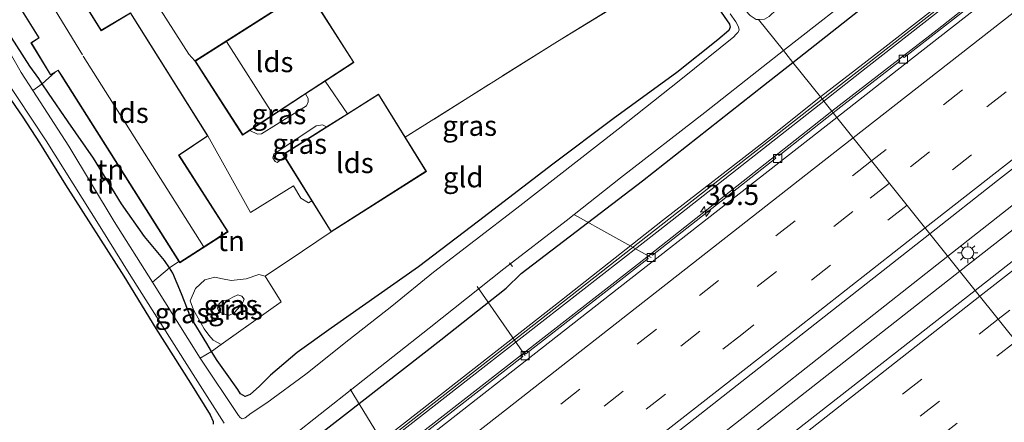
# Model space of a CAD drawing. Units: metres. Extents: x 89999 to 100009, y 456871 to 462503.
# Drawn here: x 90426 to 90547, y 457414 to 457464 of the extents above; entities that cross this region are included whole.
import ezdxf
from ezdxf.enums import TextEntityAlignment as Align

# ---------------------------------------------------------------- set-up
doc = ezdxf.new("R2010")
doc.units = ezdxf.units.M
doc.linetypes.add('IE-TERREINAFSCHEIDING', pattern=[10, 8, -2])
doc.linetypes.add('VW-3-9_STREEP', pattern=[12, 3, -9])
doc.layers.get('0').update_dxf_attribs({"lineweight": 25})
for name, color, linetype, lineweight in [('B-ME-AL-OVERIG-L-B1', 7, 'Continuous', 18), ('B-ME-AM-KILOMETR-S-B1', 7, 'Continuous', 18), ('B-ME-BV-GELEIDECONSTRUCTIE-GELEIDERAIL-L-B1', 213, 'BV-GELEIDERAIL', 18), ('B-ME-GW-INSTEEKWATERGANG-L-B1', 10, 'Continuous', 25), ('B-ME-GW-KRUINLIJN-L-B1', 93, 'Continuous', 18), ('B-ME-GW-TEENLIJN-L-B1', 93, 'Continuous', 18), ('B-ME-IE-GRASLAND-GV-B6', 93, 'Continuous', 18), ('B-ME-IE-GRONDWERKLIJN-GROND_INGERICHT-GV-B6', 253, 'Continuous', 18), ('B-ME-IE-HULPGEOMETRIE-L-B1', 53, 'Continuous', 18), ('B-ME-IE-MEUBILAIR_WEGMEUBILAIR-LICHTMAST-S-B1', 8, 'Continuous', 18), ('B-ME-IE-TERREINAFSCHEIDING-DOORGANG-L-B1', 8, 'IE-TERREINAFSCHEIDING-KUNSTMATIG-OPEN', 18), ('B-ME-IE-TERREINAFSCHEIDING-RASTERHEKWERK-L-B1', 8, 'IE-TERREINAFSCHEIDING', 18), ('B-ME-KG-KADASTRAAL-DAKRAND-L-B1', 13, 'Continuous', 18), ('B-ME-KG-KADASTRAAL-NOKLIJN-L-B1', 13, 'Continuous', 18), ('B-ME-KW-GELUIDSWERING-GV-B6', 8, 'Continuous', 18), ('B-ME-KW-SCHERM-L-B1', 8, 'Continuous', 18), ('B-ME-OG-BEBOUWING-GV-B6', 173, 'Continuous', 18), ('B-ME-OG-WATER-GV-B6', 153, 'Continuous', 18), ('B-ME-VH-VERH_SOORT-BETON-OVERIG-GV-B6', 8, 'IE-TERREINAFSCHEIDING-NATUURLIJK-HOUTWAL', 18), ('B-ME-VH-VERH_SOORT-BITUMEN-GV-B6', 8, 'IE-TERREINAFSCHEIDING-NATUURLIJK-HOUTWAL', 18), ('B-ME-VV-KOLK-S-B1', 8, 'Continuous', 18), ('B-ME-VW-MARKERING-39STREEP-015-L-B1', 255, 'VW-3-9_STREEP', 18), ('B-ME-VW-MARKERING-STREEP-015-L-B1', 7, 'Continuous', 18)]:
    doc.layers.add(name, color=color, linetype=linetype, lineweight=lineweight)
doc.styles.add('NLCS-ISO', font='NLCS-ISO.TTF')
doc.linetypes.add('BV-GELEIDERAIL', pattern='A,10,-3,[108,NLCS.SHX,S=1,R=0,X=0,Y=0],-3', length=16)
doc.linetypes.add('IE-TERREINAFSCHEIDING-KUNSTMATIG-OPEN', pattern='A,7,-1.5,[67,NLCS.SHX,S=0.75,R=0,X=0,Y=0],-1.5', length=10)
doc.linetypes.add('IE-TERREINAFSCHEIDING-NATUURLIJK-HOUTWAL', pattern='A,7,-1.5,[67,NLCS.SHX,S=0.75,R=45,X=0,Y=0],-1.5,7,-1.5,[70,NLCS.SHX,S=0.75,R=0,X=0,Y=0],-1.5', length=20)

# ---------------------------------------------------------------- blocks, each defined once
blk = doc.blocks.new('hecto')
for p, q in [((0, 0.625), (-0.625, 0)), ((0, -0.625), (0, 0.625)), ((-0.625, 0), (0.625, 0)), ((0.625, 0), (0, -0.625))]:
    blk.add_line(p, q)
blk = doc.blocks.new('kolk')
blk.add_lwpolyline([(-0.5, -0.5), (0.5, -0.5), (0.5, 0.5), (-0.5, 0.5)], close=True)
blk = doc.blocks.new('lantaarnpaal')
for p, q in [((0, 0.75), (0, 1.25)), ((-0.75, 0), (-1.25, 0)), ((-0.88, 0.88), (-0.53, 0.53)), ((0.53, 0.53), (0.88, 0.88)), ((0.75, 0), (1.25, 0)), ((-0.53, -0.53), (-0.88, -0.88)), ((0, -0.75), (0, -1.25)), ((0.53, -0.53), (0.88, -0.88))]:
    blk.add_line(p, q)
blk.add_circle((0, 0), 0.75)

msp = doc.modelspace()

# ---------------------------------------------------------------- linework, layer by layer
at = {"layer": 'B-ME-AL-OVERIG-L-B1'}
for p, q in [((90503.654, 457434.545, -2.968), (90494.176, 457439.795, -4.174)), ((90486.527, 457433.448, -4.132), (90486.168, 457433.881, -4.132)), ((90488.102, 457422.432, -2.968), (90482.171, 457430.979, -4.312)), ((90471.81, 457409.604, -2.968), (90466.477, 457418.286, -4.021))]:
    msp.add_line(p, q, dxfattribs=at)
at = {"layer": 'B-ME-BV-GELEIDECONSTRUCTIE-GELEIDERAIL-L-B1'}
for points in [[(90702.4816, 457593.2634, -2.503), (90692.8422, 457585.1081, -2.4406), (90670.9918, 457567.017, -2.4113), (90649.1296, 457549.3888, -2.4477), (90613.1766, 457520.7564, -2.424), (90586.2872, 457499.6916, -2.5597), (90568.8638, 457486.0547, -2.6667), (90560.6726, 457479.7846, -2.7473), (90538.9668, 457462.6435, -2.5002), (90525.9776, 457452.6035, -2.5539)], [(90717.2905, 457575.0242, -1.9591), (90713.628, 457571.9434, -1.9456), (90693.2757, 457555.3568, -1.9825), (90656.2061, 457525.6417, -1.9832), (90622.1691, 457498.8481, -1.9513), (90584.3735, 457469.3417, -1.9752), (90548.1838, 457440.9419, -1.9197), (90540.2817, 457434.7161, -1.9051)], [(90718.5748, 457573.4423, -2.019), (90714.8982, 457570.3779, -2.0052), (90677.8935, 457540.2886, -1.935), (90646.3341, 457514.9054, -2.0049), (90622.5058, 457496.0953, -1.9324), (90608.0653, 457484.8229, -1.9212), (90590.1872, 457470.6948, -1.9551), (90552.3058, 457441.0785, -1.9396), (90541.7812, 457432.8409, -1.9391)], [(90525.9776, 457452.6035, -2.5539), (90523.5571, 457450.7326, -2.5639), (90501.9697, 457433.6847, -2.4332), (90471.111, 457409.6713, -2.3918), (90432.9504, 457379.7996, -2.3714), (90410.9521, 457362.5298, -2.3638), (90392.152, 457347.9546, -2.4841), (90365.4788, 457326.9746, -2.3835), (90349.457, 457314.644, -2.3927), (90347.5124, 457313.1052, -2.3883)], [(90540.2817, 457434.7161, -1.9051), (90515.0118, 457414.8068, -1.8582), (90482.9308, 457389.7284, -1.8435), (90447.7697, 457362.2374, -1.7906), (90421.6464, 457341.675, -1.835), (90397.9323, 457323.3004, -1.7827), (90361.8748, 457294.9516, -1.8075)], [(90541.7812, 457432.8409, -1.9391), (90516.7403, 457413.2413, -1.9379), (90484.5448, 457388.1629, -1.872), (90449.0453, 457360.3504, -1.8439), (90411.0211, 457330.645, -1.8597), (90374.4907, 457302.0486, -1.8844), (90363.2389, 457293.2275, -1.8871)]]:
    msp.add_polyline3d(points, dxfattribs=at)
at = {"layer": 'B-ME-GW-INSTEEKWATERGANG-L-B1'}
for points in [[(90521.156, 457458.632, -3.389), (90533.57, 457468.44, -3.42), (90546.98, 457479, -3.45), (90558.15, 457487.72, -3.43), (90569.34, 457496.64, -3.43), (90582.76, 457506.84, -3.42), (90598.13, 457519.08, -3.44), (90612.02, 457530.16, -3.49), (90624.62, 457539.8, -3.49), (90637.98, 457550.12, -3.41), (90652.06, 457561.36, -3.26), (90665.55, 457571.76, -3.24), (90678.64, 457582.36, -3.19), (90687.47, 457589.8, -3.2), (90696.54, 457597.04, -3.17), (90698.174, 457598.569, -3.177)], [(90510.98, 457466.76, -4.15), (90513.32, 457463.36, -4.15), (90513.42, 457462.96, -4.15), (90513.26, 457462.56, -4.14), (90511.9, 457461.4, -4.1), (90506.84, 457457.4, -4.08), (90498.96, 457451.68, -3.95), (90491.51, 457446.08, -3.78), (90482.35, 457439.04, -3.67), (90474.93, 457433.4, -3.67), (90469.95, 457429.88, -3.49), (90464.12, 457425.84, -3.38), (90459.95, 457422.8, -3.37), (90456.65, 457420, -3.47), (90455.28, 457418.68, -3.53), (90454.12, 457417.64, -3.57), (90453.53, 457417.4, -3.58), (90452.96, 457417.72, -3.61), (90452.61, 457418.24, -3.64), (90450.88, 457420.68, -3.73), (90450.064, 457421.815, -3.774), (90449.373, 457422.956, -3.751), (90448.79, 457423.92, -3.723), (90446.78, 457427.24, -3.653), (90445.67, 457430.04, -3.613), (90444.59, 457432.6, -3.693), (90444.155, 457433.252, -3.655), (90443.55, 457434.16, -3.723), (90441.09, 457437.12, -3.823), (90438.23, 457441.16, -3.863), (90434.8, 457446.8, -3.903), (90431.66, 457451.28, -3.953), (90429.25, 457454.84, -3.973), (90428.465, 457455.989, -3.931), (90428.02, 457456.64, -3.923), (90426.93, 457458.16, -3.823), (90423.72, 457463.2, -3.833)], [(90339.06, 457415.28, -3.773), (90347.65, 457420.48, -3.813), (90354.73, 457424.92, -3.943), (90365.47, 457431.72, -3.903), (90377.09, 457439.04, -3.883), (90384.36, 457443.72, -4.053), (90394, 457449.92, -3.923), (90408.31, 457459, -4.023), (90413.22, 457462.24, -4.033), (90416.15, 457463.88, -3.993), (90417.06, 457463.84, -3.933), (90417.67, 457463.52, -3.923), (90418.59, 457462.56, -3.923), (90419.76, 457461.08, -3.933), (90421.08, 457459.08, -3.953), (90426.05, 457451.88, -4.043), (90428.11, 457448.68, -4.003), (90431.35, 457443.52, -4.003), (90438.55, 457432.24, -3.993), (90442.48, 457425.8, -3.883), (90446.77, 457419.04, -3.873), (90449.21, 457415.12, -3.823), (90449.57, 457414.32, -3.793), (90449.58, 457413.96, -3.753)], [(90342.72, 457319.162, -3.497), (90343.29, 457319.6, -3.5), (90351.52, 457325.88, -3.45), (90359.38, 457332.08, -3.41), (90368.31, 457339.08, -3.41), (90379.77, 457347.88, -3.42), (90390.95, 457356.72, -3.39), (90402.89, 457366.2, -3.36), (90415.64, 457376.12, -3.36), (90428.71, 457386.28, -3.35), (90441.46, 457396.24, -3.37), (90453.18, 457405.44, -3.31), (90459.31, 457410.12, -3.38), (90465.89, 457415.2, -3.34), (90477.68, 457424.4, -3.35), (90485.76, 457430.76, -3.31), (90487.61, 457432.56, -3.36), (90502.6, 457444, -3.38), (90517.52, 457455.76, -3.38), (90521.156, 457458.632, -3.389)]]:
    msp.add_polyline3d(points, dxfattribs=at)
at = {"layer": 'B-ME-GW-KRUINLIJN-L-B1'}
msp.add_polyline3d([(90450.31, 457427.8, -2.192), (90450.12, 457428.28, -2.292), (90450.28, 457428.8, -2.312), (90450.65, 457429.16, -2.282), (90451.42, 457429.32, -2.232), (90452, 457429.64, -2.212), (90452.61, 457429.92, -2.182), (90453.11, 457429.76, -2.172), (90453.4, 457429.4, -2.152), (90453.17, 457428.92, -2.122), (90452.63, 457428.2, -2.122), (90452.1, 457427.68, -2.022), (90451.59, 457427.44, -2.032), (90451.33, 457427.44, -2.042), (90450.31, 457427.8, -2.192)], dxfattribs=at)
at = {"layer": 'B-ME-GW-TEENLIJN-L-B1'}
msp.add_polyline3d([(90450.57, 457423.812, -3.262), (90449.56, 457424.358, -3.486), (90449.02, 457424.96, -3.442), (90448.45, 457425.76, -3.422), (90447.72, 457427.04, -3.432), (90447.13, 457428.08, -3.472), (90446.71, 457429.2, -3.482), (90447.4, 457430.72, -3.482), (90448.54, 457431.8, -3.442), (90449.78, 457432.12, -3.412), (90450.71, 457431.92, -3.362), (90451.81, 457431.72, -3.322), (90453.63, 457431.92, -3.282), (90455.21, 457432.44, -3.202), (90455.97, 457432.221, -3.145)], dxfattribs=at)
at = {"layer": 'B-ME-IE-GRASLAND-GV-B6'}
for points in [[(90667.8275, 457528.3181, -2.6235), (90642.6499, 457508.1102, -2.6053), (90606.5718, 457479.7488, -2.5905), (90569.844, 457451.011, -2.6043), (90543.6635, 457430.4872, -2.6041), (90538.0743, 457437.4763, -2.7007), (90546.4346, 457444.0474, -2.7173), (90581.7188, 457471.5488, -2.7805), (90617.7334, 457499.5695, -2.6755), (90636.8894, 457514.4432, -2.7159), (90670.0912, 457540.722, -2.7046), (90688.3616, 457555.5189, -2.7325), (90712.2571, 457575.2992, -2.7113), (90715.1062, 457577.7146, -2.7293), (90720.2098, 457571.4285, -2.6016), (90699.0476, 457553.8358, -2.6085), (90667.8275, 457528.3181, -2.6235)], [(90644.654, 457548.896, -2.928), (90627.482, 457535.208, -2.829), (90607.658, 457519.561, -2.814), (90596.325, 457510.703, -2.838), (90579.709, 457497.667, -2.829), (90565.963, 457486.812, -2.913), (90565.423, 457486.181, -2.913), (90547.958, 457472.561, -2.967), (90531.761, 457459.939, -2.94), (90524.558, 457454.378, -3.016), (90521.156, 457458.632, -3.389), (90533.57, 457468.44, -3.42), (90546.98, 457479, -3.45), (90558.15, 457487.72, -3.43), (90569.34, 457496.64, -3.43), (90582.76, 457506.84, -3.42), (90598.13, 457519.08, -3.44), (90612.02, 457530.16, -3.49), (90624.62, 457539.8, -3.49)], [(90624.62, 457539.8, -3.49), (90612.02, 457530.16, -3.49), (90598.13, 457519.08, -3.44), (90582.76, 457506.84, -3.42), (90569.34, 457496.64, -3.43), (90558.15, 457487.72, -3.43), (90546.98, 457479, -3.45), (90533.57, 457468.44, -3.42), (90521.156, 457458.632, -3.389), (90519.99, 457460.09, -4.592), (90530.67, 457468.44, -4.592), (90542.45, 457477.8, -4.592), (90551.21, 457484.8, -4.592), (90558.87, 457490.96, -4.592), (90571.16, 457500.32, -4.592), (90583.55, 457509.92, -4.592), (90597.86, 457520.92, -4.592), (90609.85, 457530.36, -4.592), (90624.73, 457541.96, -4.592)], [(90550.768, 457471.6079, -3.158), (90534.8767, 457459.221, -3.0985), (90534.73, 457459.3836, -3.0988), (90534.2306, 457458.9854, -3.0995), (90534.3497, 457458.7983, -3.0997), (90527.4585, 457453.4488, -2.9639), (90526.1371, 457452.4041, -2.9926), (90524.977, 457453.854, -2.872), (90530.209, 457457.948, -2.847), (90544.062, 457468.836, -2.826), (90557.548, 457479.438, -2.826)], [(90419.87, 457473.76, -3.18), (90426.47, 457477.64, -3.26), (90427.62, 457478, -3.26), (90428.53, 457478.12, -3.26), (90429.6, 457477.88, -3.25), (90430.89, 457477.36, -3.29), (90431.99, 457476.44, -3.35), (90433.69, 457474.08, -3.38), (90435.3, 457471.32, -3.34), (90432.841, 457469.849, -3.367), (90431.718, 457469.09, -3.142), (90425.767, 457465.282, -3.142), (90428.022, 457461.669, -3.142), (90427.062, 457461.04, -3.142), (90429.473, 457457.086, -3.142), (90430.054, 457457.409, -3.688), (90428.465, 457455.989, -3.931), (90428.02, 457456.64, -3.923), (90426.93, 457458.16, -3.823), (90423.72, 457463.2, -3.833)], [(90513.39, 457464.64, -4.592), (90514.09, 457463.64, -4.592), (90514.45, 457463, -4.592), (90514.51, 457462.6, -4.592), (90514.35, 457462.32, -4.592), (90514.11, 457462.08, -4.592), (90513.87, 457461.8, -4.592), (90507.33, 457456.52, -4.592), (90499.56, 457450.4, -4.592), (90487.07, 457440.64, -4.592), (90476.79, 457432.72, -4.592), (90471.63, 457428.52, -4.582), (90466.34, 457424.4, -4.572), (90460.99, 457420.16, -4.572), (90456.19, 457416.6, -4.572), (90454.28, 457415.32, -4.572), (90453.51, 457414.76, -4.572), (90453.15, 457414.64, -4.572), (90452.89, 457414.8, -4.572), (90452.71, 457415.04, -4.572), (90447.967, 457422.108, -4.592), (90449.373, 457422.956, -3.751), (90450.064, 457421.815, -3.774), (90450.88, 457420.68, -3.73), (90452.61, 457418.24, -3.64), (90452.96, 457417.72, -3.61), (90453.53, 457417.4, -3.58), (90454.12, 457417.64, -3.57), (90455.28, 457418.68, -3.53), (90456.65, 457420, -3.47), (90459.95, 457422.8, -3.37), (90464.12, 457425.84, -3.38), (90469.95, 457429.88, -3.49), (90474.93, 457433.4, -3.67), (90482.35, 457439.04, -3.67), (90491.51, 457446.08, -3.78), (90498.96, 457451.68, -3.95), (90506.84, 457457.4, -4.08), (90511.9, 457461.4, -4.1), (90513.26, 457462.56, -4.14), (90513.42, 457462.96, -4.15), (90513.32, 457463.36, -4.15), (90510.98, 457466.76, -4.15)], [(90423.72, 457463.2, -3.833), (90426.93, 457458.16, -3.823), (90428.02, 457456.64, -3.923), (90428.465, 457455.989, -3.931), (90427.315, 457455.17, -4.6), (90425.87, 457457.4, -4.602), (90421.18, 457465.56, -4.612)], [(90449.58, 457413.96, -3.753), (90449.57, 457414.32, -3.793), (90449.21, 457415.12, -3.823), (90446.77, 457419.04, -3.873), (90442.48, 457425.8, -3.883), (90438.55, 457432.24, -3.993), (90431.35, 457443.52, -4.003), (90428.11, 457448.68, -4.003), (90426.05, 457451.88, -4.043), (90421.08, 457459.08, -3.953), (90419.76, 457461.08, -3.933), (90418.59, 457462.56, -3.923), (90417.67, 457463.52, -3.923), (90417.06, 457463.84, -3.933), (90416.15, 457463.88, -3.993), (90413.22, 457462.24, -4.033), (90408.31, 457459, -4.023), (90394, 457449.92, -3.923), (90384.36, 457443.72, -4.053), (90377.09, 457439.04, -3.883), (90365.47, 457431.72, -3.903), (90354.73, 457424.92, -3.943), (90347.65, 457420.48, -3.813), (90339.06, 457415.28, -3.773)], [(90449.44, 457404.68, -4.63), (90462.79, 457415.2, -4.63), (90476.227, 457425.839, -4.63), (90485.47, 457433.16, -4.592), (90493.17, 457439.08, -4.592), (90499.87, 457444.36, -4.592), (90510.29, 457452.44, -4.592), (90517.47, 457458.12, -4.592), (90519.99, 457460.09, -4.592)], [(90519.99, 457460.09, -4.592), (90521.156, 457458.632, -3.389), (90517.52, 457455.76, -3.38), (90502.6, 457444, -3.38), (90487.61, 457432.56, -3.36), (90485.76, 457430.76, -3.31), (90477.68, 457424.4, -3.35), (90465.89, 457415.2, -3.34), (90459.31, 457410.12, -3.38)], [(90459.31, 457410.12, -3.38), (90465.89, 457415.2, -3.34), (90477.68, 457424.4, -3.35), (90485.76, 457430.76, -3.31), (90487.61, 457432.56, -3.36), (90502.6, 457444, -3.38), (90517.52, 457455.76, -3.38), (90521.156, 457458.632, -3.389), (90524.558, 457454.378, -3.016), (90518.039, 457449.171, -3.001), (90505.054, 457439.133, -2.971), (90492.564, 457429.285, -2.968), (90476.675, 457416.833, -2.995), (90464.152, 457407.046, -2.968)], [(90423.54, 457457.08, -4.652), (90428.94, 457448.96, -4.642), (90435.61, 457438.32, -4.642), (90439.4, 457432.24, -4.642), (90447.37, 457419.64, -4.642), (90450.91, 457414.08, -4.632)], [(90455.518, 457449.803, -3.268), (90455.048, 457449.769, -3.268), (90454.078, 457450.225, -3.226), (90460.987, 457454.732, -3.355), (90461.308, 457454.159, -3.355), (90461.31, 457453.763, -3.355), (90461.079, 457453.276, -3.355), (90455.518, 457449.803, -3.268)], [(90464.844, 457406.835, -2.866), (90482.866, 457420.936, -2.887), (90504.726, 457437.958, -2.887), (90524.977, 457453.854, -2.872), (90526.1371, 457452.4041, -2.9926), (90519.4518, 457447.1187, -3.1378), (90519.2619, 457447.2856, -3.1324), (90518.9037, 457446.9817, -3.1253), (90519.0546, 457446.7872, -3.1192), (90503.8206, 457434.8423, -3.0326), (90503.6615, 457434.99, -3.0259), (90503.1594, 457434.5742, -3.0197), (90503.2692, 457434.41, -3.0215), (90490.3446, 457424.3482, -2.8746), (90488.1732, 457422.6584, -2.9635), (90488.0377, 457422.7874, -2.9639), (90487.6759, 457422.4935, -2.9658), (90487.8022, 457422.3418, -2.974), (90474.138, 457411.6732, -2.9272)], [(90458.39, 457446.943, -3.22), (90457.47, 457446.273, -3.223), (90457.205, 457446.404, -3.22), (90456.932, 457446.831, -3.22), (90457.047, 457447.286, -3.229), (90462.275, 457450.817, -3.364), (90463.078, 457450.904, -3.364), (90463.563, 457450.659, -3.436), (90458.189, 457447.267, -3.439), (90458.39, 457446.943, -3.22)], [(90538.0743, 457437.4763, -2.7007), (90543.6635, 457430.4872, -2.6041), (90533.4357, 457422.4692, -2.6041), (90496.1983, 457393.4045, -2.5736), (90463.011, 457367.3378, -2.6106), (90451.3767, 457358.2486, -2.6061), (90444.8428, 457353.1377, -2.5887), (90408.2721, 457324.4789, -2.5766), (90374.9241, 457298.3927, -2.595), (90365.1853, 457290.7675, -2.6011), (90359.677, 457297.7295, -2.6387), (90373.9922, 457308.9401, -2.6359), (90409.7538, 457336.9342, -2.638), (90445.7441, 457365.0544, -2.6269), (90472.0682, 457385.7841, -2.6227), (90509.0915, 457414.6961, -2.6431), (90538.0743, 457437.4763, -2.7007)], [(90449.373, 457422.956, -3.751), (90447.967, 457422.108, -4.592), (90442.081, 457431.509, -4.632), (90444.155, 457433.252, -3.655), (90444.59, 457432.6, -3.693), (90445.67, 457430.04, -3.613), (90446.78, 457427.24, -3.653), (90448.79, 457423.92, -3.723), (90449.373, 457422.956, -3.751)], [(90455.97, 457432.221, -3.145), (90457.944, 457429.088, -3.145), (90450.57, 457423.812, -3.262), (90449.56, 457424.358, -3.486), (90449.02, 457424.96, -3.442), (90448.45, 457425.76, -3.422), (90447.72, 457427.04, -3.432), (90447.13, 457428.08, -3.472), (90446.71, 457429.2, -3.482), (90447.4, 457430.72, -3.482), (90448.54, 457431.8, -3.442), (90449.78, 457432.12, -3.412), (90450.71, 457431.92, -3.362), (90451.81, 457431.72, -3.322), (90453.63, 457431.92, -3.282), (90455.21, 457432.44, -3.202), (90455.97, 457432.221, -3.145)], [(90450.31, 457427.8, -2.192), (90451.33, 457427.44, -2.042), (90451.59, 457427.44, -2.032), (90452.1, 457427.68, -2.022), (90452.63, 457428.2, -2.122), (90453.17, 457428.92, -2.122), (90453.4, 457429.4, -2.152), (90453.11, 457429.76, -2.172), (90452.61, 457429.92, -2.182), (90452, 457429.64, -2.212), (90451.42, 457429.32, -2.232), (90450.65, 457429.16, -2.282), (90450.28, 457428.8, -2.312), (90450.12, 457428.28, -2.292), (90450.31, 457427.8, -2.192)], [(90450.31, 457427.8, -2.192), (90450.12, 457428.28, -2.292), (90450.28, 457428.8, -2.312), (90450.65, 457429.16, -2.282), (90451.42, 457429.32, -2.232), (90452, 457429.64, -2.212), (90452.61, 457429.92, -2.182), (90453.11, 457429.76, -2.172), (90453.4, 457429.4, -2.152), (90453.17, 457428.92, -2.122), (90452.63, 457428.2, -2.122), (90452.1, 457427.68, -2.022), (90451.59, 457427.44, -2.032), (90451.33, 457427.44, -2.042), (90450.31, 457427.8, -2.192)]]:
    msp.add_polyline3d(points, dxfattribs=at)
at = {"layer": 'B-ME-IE-GRONDWERKLIJN-GROND_INGERICHT-GV-B6'}
for points in [[(90461.183, 457467.656, -3.298), (90447.305, 457458.808, -3.298), (90446.582, 457459.637, -3.258), (90436.74, 457475.08, -3.41)], [(90449.373, 457422.956, -3.751), (90450.57, 457423.812, -3.262), (90457.944, 457429.088, -3.145), (90455.97, 457432.221, -3.145), (90460.619, 457435.337, -3.312), (90464.139, 457437.697, -3.439), (90475.908, 457445.175, -3.439), (90473.291, 457449.404, -3.223), (90492.078, 457461.224, -3.631), (90508.109, 457471.015, -4.027)], [(90508.109, 457471.015, -4.027), (90492.078, 457461.224, -3.631), (90473.291, 457449.404, -3.223), (90469.999, 457454.722, -3.439), (90466.138, 457452.285, -3.331), (90463.412, 457456.314, -3.262), (90466.952, 457458.624, -3.298), (90461.53, 457467.114, -3.916)], [(90510.98, 457466.76, -4.15), (90513.32, 457463.36, -4.15), (90513.42, 457462.96, -4.15), (90513.26, 457462.56, -4.14), (90511.9, 457461.4, -4.1), (90506.84, 457457.4, -4.08), (90498.96, 457451.68, -3.95), (90491.51, 457446.08, -3.78), (90482.35, 457439.04, -3.67), (90474.93, 457433.4, -3.67), (90469.95, 457429.88, -3.49), (90464.12, 457425.84, -3.38), (90459.95, 457422.8, -3.37), (90456.65, 457420, -3.47), (90455.28, 457418.68, -3.53), (90454.12, 457417.64, -3.57), (90453.53, 457417.4, -3.58), (90452.96, 457417.72, -3.61), (90452.61, 457418.24, -3.64), (90450.88, 457420.68, -3.73), (90450.064, 457421.815, -3.774), (90449.373, 457422.956, -3.751)], [(90339.06, 457415.28, -3.773), (90347.65, 457420.48, -3.813), (90354.73, 457424.92, -3.943), (90365.47, 457431.72, -3.903), (90377.09, 457439.04, -3.883), (90384.36, 457443.72, -4.053), (90394, 457449.92, -3.923), (90408.31, 457459, -4.023), (90413.22, 457462.24, -4.033), (90416.15, 457463.88, -3.993), (90417.06, 457463.84, -3.933), (90417.67, 457463.52, -3.923), (90418.59, 457462.56, -3.923), (90419.76, 457461.08, -3.933), (90421.08, 457459.08, -3.953), (90426.05, 457451.88, -4.043), (90428.11, 457448.68, -4.003), (90431.35, 457443.52, -4.003), (90438.55, 457432.24, -3.993), (90442.48, 457425.8, -3.883), (90446.77, 457419.04, -3.873), (90449.21, 457415.12, -3.823), (90449.57, 457414.32, -3.793), (90449.58, 457413.96, -3.753)], [(90444.155, 457433.252, -3.655), (90443.55, 457434.16, -3.723), (90441.09, 457437.12, -3.823), (90438.23, 457441.16, -3.863), (90434.8, 457446.8, -3.903), (90431.66, 457451.28, -3.953), (90429.25, 457454.84, -3.973), (90428.465, 457455.989, -3.931), (90430.054, 457457.409, -3.688), (90430.424, 457457.614, -3.142), (90430.884, 457456.907, -3.142), (90445.347, 457434.04, -3.577), (90444.155, 457433.252, -3.655)], [(90444.155, 457433.252, -3.655), (90442.081, 457431.509, -4.632), (90437.35, 457439, -4.602), (90431.75, 457448.28, -4.602), (90427.315, 457455.17, -4.6), (90428.465, 457455.989, -3.931), (90429.25, 457454.84, -3.973), (90431.66, 457451.28, -3.953), (90434.8, 457446.8, -3.903), (90438.23, 457441.16, -3.863), (90441.09, 457437.12, -3.823), (90443.55, 457434.16, -3.723), (90444.155, 457433.252, -3.655)], [(90449.373, 457422.956, -3.751), (90448.79, 457423.92, -3.723), (90446.78, 457427.24, -3.653), (90445.67, 457430.04, -3.613), (90444.59, 457432.6, -3.693), (90444.155, 457433.252, -3.655), (90445.347, 457434.04, -3.577), (90445.433, 457433.904, -3.142), (90451.42, 457437.726, -3.142), (90445.367, 457447.172, -3.142), (90448.928, 457449.551, -3.142), (90454.157, 457440.091, -3.139), (90459.495, 457443.387, -3.301), (90460.398, 457441.887, -3.349), (90461.345, 457441.307, -3.343), (90461.757, 457441.528, -3.343), (90464.139, 457437.697, -3.439), (90460.619, 457435.337, -3.312), (90455.97, 457432.221, -3.145), (90455.21, 457432.44, -3.202), (90453.63, 457431.92, -3.282), (90451.81, 457431.72, -3.322), (90450.71, 457431.92, -3.362), (90449.78, 457432.12, -3.412), (90448.54, 457431.8, -3.442), (90447.4, 457430.72, -3.482), (90446.71, 457429.2, -3.482), (90447.13, 457428.08, -3.472), (90447.72, 457427.04, -3.432), (90448.45, 457425.76, -3.422), (90449.02, 457424.96, -3.442), (90449.56, 457424.358, -3.486), (90450.57, 457423.812, -3.262), (90449.373, 457422.956, -3.751)]]:
    msp.add_polyline3d(points, dxfattribs=at)
at = {"layer": 'B-ME-IE-HULPGEOMETRIE-L-B1'}
msp.add_polyline3d([(90555.1742, 457416.0938, -2.9491), (90543.6635, 457430.4872, -2.6041), (90538.0743, 457437.4763, -2.7007), (90526.5851, 457451.8433, -3.1387), (90526.1371, 457452.4041, -2.9926), (90524.977, 457453.854, -2.872), (90524.886, 457453.968, -2.982), (90524.606, 457454.318, -3.301), (90524.558, 457454.378, -3.016), (90521.156, 457458.632, -3.389), (90519.99, 457460.09, -4.592), (90516.919, 457463.931, -4.632)], dxfattribs=at)
at = {"layer": 'B-ME-IE-TERREINAFSCHEIDING-DOORGANG-L-B1'}
msp.add_line((90464.139, 457437.697, -3.439), (90460.619, 457435.337, -3.312), dxfattribs=at)
at = {"layer": 'B-ME-IE-TERREINAFSCHEIDING-RASTERHEKWERK-L-B1'}
for points in [[(90508.648, 457471.35, -4.366), (90508.109, 457471.015, -4.027), (90492.078, 457461.224, -3.631), (90473.291, 457449.404, -3.223)], [(90430.054, 457457.409, -3.688), (90428.465, 457455.989, -3.931), (90427.315, 457455.17, -4.6)], [(90460.619, 457435.337, -3.312), (90455.97, 457432.221, -3.145), (90457.944, 457429.088, -3.145), (90450.57, 457423.812, -3.262), (90449.373, 457422.956, -3.751), (90447.967, 457422.108, -4.592)], [(90445.347, 457434.04, -3.577), (90444.155, 457433.252, -3.655), (90442.081, 457431.509, -4.632)]]:
    msp.add_polyline3d(points, dxfattribs=at)
at = {"layer": 'B-ME-KG-KADASTRAAL-DAKRAND-L-B1'}
for points in [[(90445.448, 457433.973, -1.012), (90430.926, 457456.934, -1.099), (90430.44, 457457.68, -0.538), (90429.491, 457457.153, -0.862), (90427.13, 457461.025, -0.839), (90428.09, 457461.654, -0.44), (90425.836, 457465.267, -0.383), (90431.702, 457469.021, -0.421), (90435.736, 457462.534, -0.481), (90439.352, 457464.695, -1.492), (90448.86, 457449.566, -1.362), (90445.298, 457447.186, -0.567), (90451.351, 457437.741, -0.996), (90445.448, 457433.973, -1.012)], [(90466.883, 457458.639, -1.788), (90453.216, 457449.722, 0.48), (90447.374, 457458.793, 0.525), (90461.168, 457467.587, -1.815), (90466.883, 457458.639, -1.788)], [(90469.983, 457454.653, -0.385), (90475.84, 457445.19, -1.672), (90464.155, 457437.766, -1.672), (90458.258, 457447.252, -0.322), (90469.983, 457454.653, -0.385)]]:
    msp.add_polyline3d(points, dxfattribs=at)
at = {"layer": 'B-ME-KG-KADASTRAAL-NOKLIJN-L-B1'}
for p, q in [((90428.829, 457467.124, 0.73), (90433.43, 457459.56, 0.67)), ((90456.948, 457452.224, 2.428), (90451.224, 457461.203, 2.419)), ((90433.525, 457459.4, 0.52), (90448.38, 457435.903, 0.559))]:
    msp.add_line(p, q, dxfattribs=at)
at = {"layer": 'B-ME-KW-GELUIDSWERING-GV-B6'}
for points in [[(90646.653, 457549.685, -2.799), (90625.366, 457532.752, -2.796), (90606.308, 457517.757, -2.748), (90591.686, 457506.275, -2.781), (90576.421, 457494.323, -2.778), (90557.548, 457479.438, -2.826), (90544.062, 457468.836, -2.826), (90530.209, 457457.948, -2.847), (90524.977, 457453.854, -2.872), (90524.886, 457453.968, -2.982), (90524.606, 457454.318, -3.301), (90524.558, 457454.378, -3.016), (90531.761, 457459.939, -2.94)], [(90531.761, 457459.939, -2.94), (90547.958, 457472.561, -2.967), (90565.423, 457486.181, -2.913), (90565.963, 457486.812, -2.913), (90579.709, 457497.667, -2.829), (90596.325, 457510.703, -2.838), (90607.658, 457519.561, -2.814), (90627.482, 457535.208, -2.829), (90644.654, 457548.896, -2.928)], [(90464.152, 457407.046, -2.968), (90476.675, 457416.833, -2.995), (90492.564, 457429.285, -2.968), (90505.054, 457439.133, -2.971), (90518.039, 457449.171, -3.001), (90524.558, 457454.378, -3.016)], [(90524.558, 457454.378, -3.016), (90524.606, 457454.318, -3.301), (90524.886, 457453.968, -2.982), (90524.977, 457453.854, -2.872), (90504.726, 457437.958, -2.887), (90482.866, 457420.936, -2.887), (90464.844, 457406.835, -2.866)]]:
    msp.add_polyline3d(points, dxfattribs=at)
at = {"layer": 'B-ME-KW-SCHERM-L-B1'}
for points in [[(90524.785, 457454.078, -1.36), (90565.566, 457485.974, -1.452), (90566.493, 457486.968, -0.951), (90589.261, 457504.76, -0.942), (90608.07, 457519.5, -1.02), (90630.86, 457537.559, -1.02), (90644.808, 457548.689, -0.645), (90645.777, 457549.324, -1.698), (90666.642, 457566.038, -1.137), (90688.787, 457584.251, -1.137), (90701.3049, 457594.713, -1.1221)], [(90365.659, 457329.707, -0.616), (90448.137, 457394.285, -0.616), (90449.76, 457395.405, -1.36), (90524.785, 457454.078, -1.36)]]:
    msp.add_polyline3d(points, dxfattribs=at)
at = {"layer": 'B-ME-OG-BEBOUWING-GV-B6'}
for points in [[(90445.347, 457434.04, -3.577), (90430.884, 457456.907, -3.142), (90430.424, 457457.614, -3.142), (90430.054, 457457.409, -3.688), (90429.473, 457457.086, -3.142), (90427.062, 457461.04, -3.142), (90428.022, 457461.669, -3.142), (90425.767, 457465.282, -3.142), (90431.718, 457469.09, -3.142), (90435.753, 457462.602, -3.142), (90439.368, 457464.763, -3.142), (90448.928, 457449.551, -3.142), (90445.367, 457447.172, -3.142), (90451.42, 457437.726, -3.142), (90445.433, 457433.904, -3.142), (90445.347, 457434.04, -3.577)], [(90447.305, 457458.808, -3.298), (90461.183, 457467.656, -3.298), (90461.53, 457467.114, -3.916), (90466.952, 457458.624, -3.298), (90463.412, 457456.314, -3.262), (90460.987, 457454.732, -3.355), (90454.078, 457450.225, -3.226), (90453.202, 457449.653, -3.298), (90447.305, 457458.808, -3.298)], [(90473.291, 457449.404, -3.223), (90475.908, 457445.175, -3.439), (90464.139, 457437.697, -3.439), (90461.757, 457441.528, -3.343), (90458.39, 457446.943, -3.22), (90458.189, 457447.267, -3.439), (90463.563, 457450.659, -3.436), (90466.138, 457452.285, -3.331), (90469.999, 457454.722, -3.439), (90473.291, 457449.404, -3.223)]]:
    msp.add_polyline3d(points, dxfattribs=at)
at = {"layer": 'B-ME-OG-WATER-GV-B6'}
for points in [[(90551.21, 457484.8, -4.592), (90542.45, 457477.8, -4.592), (90530.67, 457468.44, -4.592), (90519.99, 457460.09, -4.592), (90516.919, 457463.931, -4.632), (90517.64, 457463.96, -4.632), (90518.24, 457464.28, -4.632), (90519.1, 457465.12, -4.632), (90520.17, 457466.44, -4.632), (90521.46, 457467.6, -4.632), (90531.13, 457475.08, -4.632), (90544.82, 457485.88, -4.632), (90557.57, 457495.92, -4.642)], [(90504.312, 457479.695, -4.592), (90513.013, 457468.814, -4.632), (90514.45, 457466.32, -4.632), (90514.83, 457465.72, -4.632), (90515.32, 457465.04, -4.632), (90515.88, 457464.4, -4.632), (90516.64, 457463.92, -4.632), (90516.919, 457463.931, -4.632), (90519.99, 457460.09, -4.592), (90517.47, 457458.12, -4.592), (90510.29, 457452.44, -4.592), (90499.87, 457444.36, -4.592), (90493.17, 457439.08, -4.592), (90485.47, 457433.16, -4.592), (90476.227, 457425.839, -4.63), (90462.79, 457415.2, -4.63), (90449.44, 457404.68, -4.63)], [(90421.18, 457465.56, -4.612), (90425.87, 457457.4, -4.602), (90427.315, 457455.17, -4.6), (90431.75, 457448.28, -4.602), (90437.35, 457439, -4.602), (90442.081, 457431.509, -4.632), (90447.967, 457422.108, -4.592), (90452.71, 457415.04, -4.572), (90452.89, 457414.8, -4.572), (90453.15, 457414.64, -4.572), (90453.51, 457414.76, -4.572), (90454.28, 457415.32, -4.572), (90456.19, 457416.6, -4.572), (90460.99, 457420.16, -4.572), (90466.34, 457424.4, -4.572), (90471.63, 457428.52, -4.582), (90476.79, 457432.72, -4.592), (90487.07, 457440.64, -4.592), (90499.56, 457450.4, -4.592), (90507.33, 457456.52, -4.592), (90513.87, 457461.8, -4.592), (90514.11, 457462.08, -4.592), (90514.35, 457462.32, -4.592), (90514.51, 457462.6, -4.592), (90514.45, 457463, -4.592), (90514.09, 457463.64, -4.592), (90513.39, 457464.64, -4.592)], [(90450.91, 457414.08, -4.632), (90447.37, 457419.64, -4.642), (90439.4, 457432.24, -4.642), (90435.61, 457438.32, -4.642), (90428.94, 457448.96, -4.642), (90423.54, 457457.08, -4.652)]]:
    msp.add_polyline3d(points, dxfattribs=at)
at = {"layer": 'B-ME-VH-VERH_SOORT-BETON-OVERIG-GV-B6'}
for points in [[(90568.376, 457484.4782, -3.3155), (90535.5662, 457458.8664, -3.1717), (90526.5851, 457451.8433, -3.1387), (90526.1371, 457452.4041, -2.9926), (90527.4585, 457453.4488, -2.9639), (90534.3497, 457458.7983, -3.0997), (90534.2306, 457458.9854, -3.0995), (90534.73, 457459.3836, -3.0988), (90534.8767, 457459.221, -3.0985), (90550.768, 457471.6079, -3.158)], [(90503.1594, 457434.5742, -3.0197), (90503.6615, 457434.99, -3.0259), (90503.8206, 457434.8423, -3.0326), (90519.0546, 457446.7872, -3.1192), (90518.9037, 457446.9817, -3.1253), (90519.2619, 457447.2856, -3.1324), (90519.4518, 457447.1187, -3.1378), (90526.1371, 457452.4041, -2.9926), (90526.5851, 457451.8433, -3.1387), (90499.8085, 457430.9046, -3.0401), (90467.8448, 457405.9062, -2.9982)], [(90474.138, 457411.6732, -2.9272), (90487.8022, 457422.3418, -2.974), (90487.6759, 457422.4935, -2.9658), (90488.0377, 457422.7874, -2.9639), (90488.1732, 457422.6584, -2.9635), (90490.3446, 457424.3482, -2.8746), (90503.2692, 457434.41, -3.0215), (90503.1594, 457434.5742, -3.0197)]]:
    msp.add_polyline3d(points, dxfattribs=at)
at = {"layer": 'B-ME-VH-VERH_SOORT-BITUMEN-GV-B6'}
for points in [[(90538.0743, 457437.4763, -2.7007), (90526.5851, 457451.8433, -3.1387), (90535.5662, 457458.8664, -3.1717), (90568.376, 457484.4782, -3.3155), (90603.6209, 457511.983, -3.0575), (90630.1125, 457532.8627, -3.0625), (90660.447, 457557.2517, -3.0633), (90688.2687, 457580.0301, -3.075), (90703.1408, 457592.4522, -3.1845), (90715.1062, 457577.7146, -2.7293), (90712.2571, 457575.2992, -2.7113), (90688.3616, 457555.5189, -2.7325), (90670.0912, 457540.722, -2.7046), (90636.8894, 457514.4432, -2.7159), (90617.7334, 457499.5695, -2.6755), (90581.7188, 457471.5488, -2.7805), (90546.4346, 457444.0474, -2.7173), (90538.0743, 457437.4763, -2.7007)], [(90667.8275, 457528.3181, -2.6235), (90699.0476, 457553.8358, -2.6085), (90720.2098, 457571.4285, -2.6016), (90731.8603, 457557.079, -2.992), (90710.3178, 457539.116, -3.0062), (90681.2447, 457515.346, -3.006), (90649.6423, 457490.1701, -2.967), (90623.4138, 457469.5084, -2.9469), (90590.6855, 457443.8811, -2.9816), (90555.1742, 457416.0938, -2.9491), (90543.6635, 457430.4872, -2.6041), (90569.844, 457451.011, -2.6043), (90606.5718, 457479.7488, -2.5905), (90642.6499, 457508.1102, -2.6053), (90667.8275, 457528.3181, -2.6235)], [(90436.74, 457475.08, -3.41), (90446.582, 457459.637, -3.258), (90447.305, 457458.808, -3.298), (90453.202, 457449.653, -3.298), (90454.078, 457450.225, -3.226), (90455.048, 457449.769, -3.268), (90455.518, 457449.803, -3.268), (90461.079, 457453.276, -3.355), (90461.31, 457453.763, -3.355), (90461.308, 457454.159, -3.355), (90460.987, 457454.732, -3.355), (90463.412, 457456.314, -3.262), (90466.138, 457452.285, -3.331), (90463.563, 457450.659, -3.436), (90463.078, 457450.904, -3.364), (90462.275, 457450.817, -3.364), (90457.047, 457447.286, -3.229), (90456.932, 457446.831, -3.22), (90457.205, 457446.404, -3.22), (90457.47, 457446.273, -3.223), (90458.39, 457446.943, -3.22), (90461.757, 457441.528, -3.343), (90461.345, 457441.307, -3.343), (90460.398, 457441.887, -3.349), (90459.495, 457443.387, -3.301), (90454.157, 457440.091, -3.139), (90448.928, 457449.551, -3.142), (90439.368, 457464.763, -3.142), (90435.753, 457462.602, -3.142), (90431.718, 457469.09, -3.142)], [(90538.0743, 457437.4763, -2.7007), (90509.0915, 457414.6961, -2.6431), (90472.0682, 457385.7841, -2.6227), (90445.7441, 457365.0544, -2.6269), (90409.7538, 457336.9342, -2.638), (90373.9922, 457308.9401, -2.6359), (90359.677, 457297.7295, -2.6387), (90348.0118, 457312.4742, -3.0974), (90360.9222, 457322.6012, -3.1133), (90361.0781, 457322.4084, -3.0479), (90396.7651, 457350.3107, -3.0501), (90434.0008, 457379.4389, -2.9891), (90467.8448, 457405.9062, -2.9982), (90499.8085, 457430.9046, -3.0401), (90526.5851, 457451.8433, -3.1387), (90538.0743, 457437.4763, -2.7007)], [(90444.8428, 457353.1377, -2.5887), (90451.3767, 457358.2486, -2.6061), (90463.011, 457367.3378, -2.6106), (90496.1983, 457393.4045, -2.5736), (90533.4357, 457422.4692, -2.6041), (90543.6635, 457430.4872, -2.6041), (90555.1742, 457416.0938, -2.9491), (90552.1962, 457413.7635, -2.9464), (90516.62, 457385.9271, -2.9833), (90478.1941, 457355.8225, -2.9869), (90478.1423, 457355.8896, -2.958), (90463.0598, 457344.0672, -2.9706), (90443.3192, 457328.604, -2.9775), (90410.8298, 457303.1817, -2.9675), (90376.5343, 457276.4229, -2.97), (90365.1853, 457290.7675, -2.6011), (90374.9241, 457298.3927, -2.595), (90408.2721, 457324.4789, -2.5766), (90444.8428, 457353.1377, -2.5887)]]:
    msp.add_polyline3d(points, dxfattribs=at)
at = {"layer": 'B-ME-VW-MARKERING-39STREEP-015-L-B1'}
for points in [[(90707.491, 457587.0941, -2.9254), (90706.3392, 457586.1252, -2.9131), (90676.2706, 457561.2885, -2.9239), (90648.2943, 457538.632, -2.914), (90617.7642, 457514.3647, -2.9048), (90579.9479, 457484.8025, -3.0931), (90542.1184, 457455.2572, -2.9887), (90530.8799, 457446.4728, -2.9554)], [(90709.6906, 457584.3849, -2.9107), (90700.0999, 457576.3619, -2.8375), (90669.9682, 457551.6017, -2.8449), (90637.2335, 457525.2877, -2.8225), (90604.2326, 457499.3085, -2.7863), (90566.3989, 457469.7684, -2.9998), (90533.0729, 457443.7306, -2.9141)], [(90711.9052, 457581.6572, -2.7765), (90707.5332, 457577.9879, -2.7275), (90679.765, 457555.0769, -2.7627), (90651.7803, 457532.4309, -2.7543), (90625.9602, 457511.8807, -2.7311), (90588.1506, 457482.3098, -2.7997), (90552.6812, 457454.6165, -2.806), (90535.2573, 457440.9989, -2.7719)], [(90723.0585, 457567.9199, -2.6265), (90709.9289, 457556.9362, -2.6162), (90682.1179, 457534.077, -2.6177), (90654.113, 457511.4559, -2.6344), (90623.5294, 457487.2561, -2.6185), (90585.7401, 457457.6593, -2.6036), (90547.9643, 457428.0454, -2.6136), (90546.5204, 457426.9147, -2.6136)], [(90530.8799, 457446.4728, -2.9554), (90504.3004, 457425.6971, -2.8764), (90466.4949, 457396.121, -2.8282), (90438.3483, 457374.1136, -2.8117), (90400.328, 457344.3723, -2.8755), (90362.5312, 457314.7852, -2.8646), (90352.4341, 457306.8843, -2.8626)], [(90533.0729, 457443.7306, -2.9141), (90528.5748, 457440.2162, -2.9025), (90490.7627, 457410.6485, -2.7557), (90452.9449, 457381.0882, -2.7416), (90440.5661, 457371.397, -2.7277), (90403.3324, 457342.2604, -2.7756), (90365.524, 457312.6881, -2.7668), (90354.6029, 457304.1431, -2.7662)], [(90535.2573, 457440.9989, -2.7719), (90514.8615, 457425.0586, -2.732), (90477.0416, 457395.501, -2.6709), (90442.7808, 457368.6842, -2.6394), (90406.1602, 457340.0409, -2.6716), (90368.3519, 457310.4684, -2.6661), (90356.7695, 457301.4045, -2.6662)], [(90546.5204, 457426.9147, -2.6136), (90510.1731, 457398.4512, -2.6131), (90472.3746, 457368.8662, -2.6099), (90454.2815, 457354.6948, -2.6217), (90418.0308, 457326.3486, -2.6162), (90380.2398, 457296.754, -2.6228), (90368.0104, 457287.1966, -2.6255)], [(90548.6961, 457424.1943, -2.6911), (90527.805, 457407.8393, -2.6964), (90490.0173, 457378.2406, -2.6839), (90456.4894, 457351.9938, -2.7035), (90419.1401, 457322.775, -2.7091), (90381.3448, 457293.1859, -2.7135), (90370.1774, 457284.4577, -2.7145)], [(90550.8691, 457421.4771, -2.7816), (90525.4535, 457401.5633, -2.8025), (90487.6704, 457371.9586, -2.7765), (90458.6943, 457349.2963, -2.7885), (90421.5255, 457320.1817, -2.7967), (90383.7263, 457290.5976, -2.7916), (90372.3571, 457281.7026, -2.7889)]]:
    msp.add_polyline3d(points, dxfattribs=at)
at = {"layer": 'B-ME-VW-MARKERING-STREEP-015-L-B1'}
for points in [[(90705.1917, 457589.9262, -3.0878), (90691.1852, 457578.2481, -3.0026), (90659.4761, 457552.2832, -2.9947), (90628.9974, 457527.8204, -2.9792), (90594.6508, 457500.8767, -3.0387), (90561.5226, 457475.0606, -3.207), (90528.6087, 457449.3129, -3.1241)], [(90714.1689, 457578.869, -2.7119), (90705.9948, 457572.0264, -2.6599), (90678.2001, 457549.1481, -2.6616), (90650.1905, 457526.5337, -2.6571), (90631.4112, 457511.5897, -2.6448), (90593.608, 457482.0116, -2.6462), (90555.7762, 457452.4699, -2.6997), (90537.506, 457438.187, -2.6709)], [(90720.7985, 457570.7034, -2.5361), (90720.353, 457570.3271, -2.5354), (90690.3115, 457545.4581, -2.5284), (90662.3736, 457522.7549, -2.558), (90631.882, 457498.4399, -2.5475), (90594.1164, 457468.814, -2.5259), (90556.329, 457439.2154, -2.5271), (90544.2513, 457429.7522, -2.5267)], [(90528.6087, 457449.3129, -3.1241), (90523.718, 457445.4871, -3.1118), (90485.9224, 457415.8999, -2.9244), (90448.1045, 457386.3417, -2.9164), (90436.059, 457376.9179, -2.9014), (90398.0281, 457347.1519, -2.9662), (90360.6587, 457317.9515, -2.9548), (90350.1728, 457309.7427, -2.9526)], [(90537.506, 457438.187, -2.6709), (90517.9611, 457422.9075, -2.64), (90480.1414, 457393.3503, -2.5896), (90445.0558, 457365.8975, -2.5441), (90406.891, 457336.0511, -2.5674), (90369.0784, 457306.4859, -2.5657), (90358.9949, 457298.5917, -2.5673)], [(90544.2513, 457429.7522, -2.5267), (90518.5459, 457409.6112, -2.526), (90480.7528, 457380.0202, -2.5185), (90451.9853, 457357.504, -2.5396), (90414.611, 457328.2406, -2.5208), (90376.8128, 457298.6559, -2.5248), (90365.7787, 457290.0174, -2.5291)]]:
    msp.add_polyline3d(points, dxfattribs=at)

# ---------------------------------------------------------------- block references
at = {"layer": 'B-ME-AM-KILOMETR-S-B1', "rotation": 9}
msp.add_blockref('hecto', (90510.3575, 457440.2437, -1.834), dxfattribs=at)
at = {"layer": 'B-ME-IE-MEUBILAIR_WEGMEUBILAIR-LICHTMAST-S-B1', "rotation": 90}
msp.add_blockref('lantaarnpaal', (90542.741, 457435.111, -2.409), dxfattribs=at)
at = {"layer": 'B-ME-VV-KOLK-S-B1', "rotation": 90}
for p in [(90534.797, 457459.024, -2.985), (90519.274, 457446.772, -2.968), (90503.654, 457434.545, -2.968), (90488.102, 457422.432, -2.968)]:
    msp.add_blockref('kolk', p, dxfattribs=at)

# ---------------------------------------------------------------- texts
at = {"layer": 'B-ME-AM-KILOMETR-S-B1', "ltscale": 0.2, "style": 'NLCS-ISO'}
msp.add_text('39.5', height=2.5, dxfattribs=at).set_placement((90510.3575, 457440.2437, -1.834), align=Align.BOTTOM_LEFT)
at = {"layer": 'B-ME-IE-GRASLAND-GV-B6', "ltscale": 0.2, "style": 'NLCS-ISO'}
for p in [(90457.694, 457452.2505), (90481.2385, 457450.8125), (90460.2475, 457448.5885), (90445.727, 457427.68), (90451.76, 457428.68), (90451.76, 457428.68), (90452.327, 457428.126)]:
    msp.add_text('gras', height=2.5, dxfattribs=at).set_placement(p, align=Align.MIDDLE_CENTER)
at = {"layer": 'B-ME-IE-GRONDWERKLIJN-GROND_INGERICHT-GV-B6', "ltscale": 0.2, "style": 'NLCS-ISO'}
for s, p in [('tn', (90436.9055, 457445.4083)), ('gld', (90480.4393, 457444.4527)), ('tn', (90435.6232, 457443.6915)), ('tn', (90451.7943, 457436.59))]:
    msp.add_text(s, height=2.5, dxfattribs=at).set_placement(p, align=Align.MIDDLE_CENTER)
at = {"layer": 'B-ME-OG-BEBOUWING-GV-B6', "ltscale": 0.2, "style": 'NLCS-ISO'}
for p in [(90457.1365, 457458.6746), (90439.2713, 457452.4087), (90467.0526, 457446.2143)]:
    msp.add_text('lds', height=2.5, dxfattribs=at).set_placement(p, align=Align.MIDDLE_CENTER)

doc.saveas('drawing.dxf')
